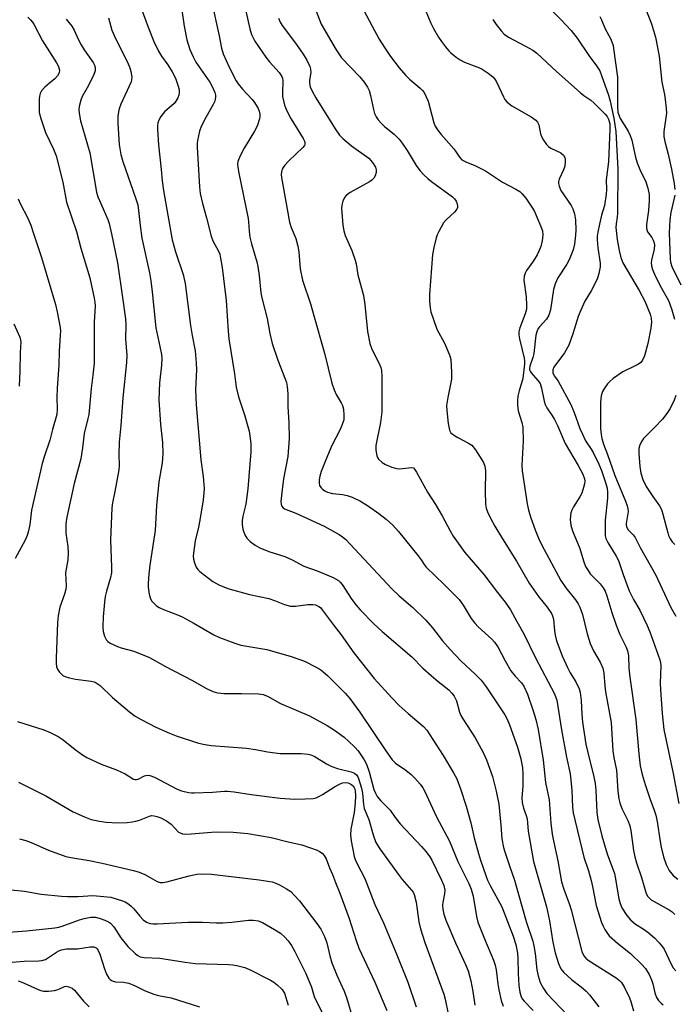
# Model space of a CAD drawing. Units: inches. Extents: x 1297767 to 1303767, y 569446 to 573447.
# Drawn here: x 1297881 to 1298070, y 571637 to 571922 of the extents above; entities that cross this region are included whole.
import ezdxf

# ---------------------------------------------------------------- set-up
doc = ezdxf.new("R2010")
doc.units = ezdxf.units.IN
doc.header["$MEASUREMENT"] = 0
doc.layers.add('Undefined', color=1, linetype='Continuous')

msp = doc.modelspace()

# ---------------------------------------------------------------- linework, layer by layer
at = {"layer": 'Undefined'}
for points, elevation in [([(1298029.53, 571930.02), (1298037.29, 571922.2), (1298040.19, 571919.09), (1298041.91, 571916.9), (1298045.32, 571911.85), (1298047.55, 571908.93), (1298048.45, 571907.43), (1298049.02, 571906.08), (1298051, 571900.41), (1298051.52, 571898.67), (1298052.56, 571893.72), (1298053.16, 571889.93), (1298053.72, 571878.97), (1298053.56, 571866.2), (1298053.47, 571865.06), (1298053.2, 571863.16), (1298053.16, 571862.07), (1298053.5, 571858.64), (1298054.06, 571855.44), (1298054.53, 571853.4), (1298055.12, 571851.87), (1298059.88, 571843.86), (1298061.5, 571840.74), (1298063.1, 571836.97), (1298063.36, 571835.84), (1298063.47, 571834.68), (1298063.3, 571832.97), (1298062.41, 571828.48), (1298061.4, 571824.9), (1298060.82, 571823.65), (1298060.33, 571823.06), (1298059.72, 571822.57), (1298058.73, 571822.04), (1298055.11, 571820.36), (1298052.36, 571818.34), (1298051.26, 571817.44), (1298050.67, 571816.83), (1298049.82, 571815.63), (1298049.29, 571814.63), (1298048.89, 571813.41), (1298048.7, 571811.58), (1298048.73, 571803.87), (1298048.86, 571802.14), (1298049.04, 571801.01), (1298049.52, 571799.39), (1298050.73, 571796.38), (1298052.83, 571790.33), (1298055.96, 571782.87), (1298056.44, 571781.5), (1298056.6, 571780.69), (1298056.65, 571779.87), (1298056.15, 571776.44), (1298056.15, 571775.89), (1298056.32, 571775.22), (1298056.73, 571774.58), (1298058.17, 571773.17), (1298058.75, 571772.34), (1298060.15, 571769.51), (1298064.72, 571761.44), (1298069.01, 571752.1), (1298070.47, 571749.58)], 414), ([(1297945.69, 571926.49), (1297947.18, 571919.61), (1297947.68, 571918.01), (1297948.66, 571916.07), (1297951.84, 571911.43), (1297952.94, 571910.07), (1297955.7, 571906.99), (1297956.52, 571905.82), (1297956.68, 571905.34), (1297956.78, 571904.53), (1297956.67, 571901.12), (1297956.7, 571900.01), (1297956.92, 571898.73), (1297957.28, 571897.51), (1297958.02, 571895.64), (1297959.03, 571893.64), (1297962.61, 571887.87), (1297963, 571887.11), (1297963.15, 571886.61), (1297963.16, 571886.26), (1297963.03, 571885.86), (1297962.57, 571885.22), (1297958.54, 571881.41), (1297957.34, 571880.15), (1297956.82, 571879.48), (1297956.57, 571879), (1297956.37, 571878.22), (1297956.31, 571877.4), (1297956.39, 571876.56), (1297958.7, 571863.66), (1297959.17, 571862.12), (1297960.54, 571858.9), (1297961.11, 571856.71), (1297961.35, 571855.02), (1297961.74, 571850.17), (1297962.47, 571846.83), (1297964.85, 571839.69), (1297965.68, 571836.94), (1297968.81, 571825.7), (1297970.92, 571817.04), (1297971.6, 571815.09), (1297972.18, 571813.74), (1297973.65, 571811.38), (1297974.02, 571810.61), (1297974.28, 571809.52), (1297974.44, 571807.81), (1297974.37, 571806.4), (1297973.84, 571804.78), (1297973.25, 571803.47), (1297970.91, 571798.98), (1297969.17, 571794.8), (1297967.87, 571791.43), (1297967.48, 571790.08), (1297967.27, 571789.01), (1297967.23, 571788.22), (1297967.42, 571787.42), (1297967.82, 571786.72), (1297968.21, 571786.33), (1297968.93, 571785.85), (1297969.72, 571785.48), (1297971.14, 571785.13), (1297973.98, 571784.83), (1297975.41, 571784.55), (1297976.79, 571784.01), (1297979.21, 571782.84), (1297981.52, 571781.46), (1297984.56, 571779.35), (1297986.62, 571777.7), (1297988.55, 571775.96), (1297990.22, 571774.14), (1297995.94, 571767.09), (1297996.82, 571765.92), (1297997.64, 571764.59), (1297998.25, 571763.78), (1298003.47, 571758.76), (1298007.75, 571754.39), (1298008.96, 571752.75), (1298011.28, 571748.9), (1298012.3, 571747.57), (1298013.33, 571746.53), (1298017.24, 571742.9), (1298018.02, 571742.06), (1298018.95, 571740.73), (1298021.08, 571736.64), (1298022.75, 571733.74), (1298023.97, 571732.22), (1298025.87, 571730.26), (1298026.54, 571729.32), (1298027.52, 571727.01), (1298029.22, 571722.21), (1298029.94, 571719.7), (1298030.61, 571716.82), (1298032.12, 571707.92), (1298032.78, 571701.46), (1298033.79, 571696.42), (1298034.28, 571689.69), (1298034.7, 571686.53), (1298035.07, 571684.52), (1298036.36, 571678.79), (1298037.42, 571672.7), (1298038.04, 571670.54), (1298039.69, 571666.12), (1298040.19, 571664.56), (1298043.31, 571652.5), (1298043.91, 571651.24), (1298044.44, 571650.59), (1298045.08, 571650.02), (1298053.18, 571644.86), (1298054.14, 571644.15), (1298054.74, 571643.51), (1298055.62, 571642.1), (1298057.07, 571639.1), (1298057.47, 571638.05), (1298058.21, 571635.35)], 426), ([(1297965.25, 571927.73), (1297967.33, 571922.25), (1297967.88, 571920.98), (1297972.23, 571913.48), (1297973.13, 571912.05), (1297973.78, 571911.17), (1297979, 571905.67), (1297980.25, 571904.13), (1297981.22, 571902.76), (1297981.72, 571901.75), (1297982.16, 571900.35), (1297982.98, 571896.26), (1297983.27, 571895.13), (1297983.74, 571894.15), (1297984.35, 571893.28), (1297985.14, 571892.39), (1297986.21, 571891.36), (1297989.02, 571889.14), (1297990.42, 571887.62), (1297991.3, 571886.47), (1297992.71, 571884.36), (1297995.37, 571880.07), (1297996.45, 571878.64), (1297997.59, 571877.35), (1297998.75, 571876.26), (1297999.83, 571875.38), (1298005.86, 571870.99), (1298006.48, 571870.42), (1298006.96, 571869.74), (1298007.15, 571869.22), (1298007.31, 571868.4), (1298007.3, 571867.87), (1298007.13, 571867.38), (1298006.42, 571866.51), (1298003.99, 571864.3), (1298003.23, 571863.42), (1298001.86, 571860.95), (1298001.39, 571859.93), (1298001.12, 571859.12), (1298000.47, 571856.28), (1298000.11, 571854.28), (1297999.16, 571842.71), (1297999.21, 571840.63), (1297999.36, 571838.86), (1297999.61, 571837.71), (1298000.33, 571835.44), (1298001.33, 571832.67), (1298003.5, 571828.61), (1298004.45, 571826.55), (1298005.07, 571824.99), (1298005.33, 571823.9), (1298005.56, 571820.18), (1298005.54, 571818.22), (1298004.47, 571812.9), (1298004.16, 571810.6), (1298004.23, 571809.16), (1298004.65, 571805.37), (1298004.99, 571803.4), (1298005.36, 571802.7), (1298006.4, 571801.84), (1298007.39, 571801.27), (1298010.5, 571799.71), (1298011.43, 571799.08), (1298012.51, 571797.76), (1298014.83, 571794.09), (1298015.2, 571793.03), (1298015.37, 571791.62), (1298015.35, 571785.74), (1298015.43, 571781.98), (1298015.61, 571780.85), (1298015.96, 571779.76), (1298016.85, 571777.92), (1298018.13, 571775.66), (1298020.33, 571771.95), (1298024.34, 571765.52), (1298028.08, 571759.17), (1298030.76, 571755.24), (1298033.29, 571752.17), (1298034.52, 571750.36), (1298034.81, 571749.67), (1298035.04, 571748.69), (1298035.34, 571745.4), (1298035.53, 571744.1), (1298035.85, 571742.79), (1298036.22, 571741.7), (1298037.61, 571738.15), (1298039.1, 571734.75), (1298039.95, 571733.18), (1298041.53, 571730.6), (1298042.52, 571728.6), (1298042.82, 571727.5), (1298043.13, 571725.21), (1298043.27, 571721.16), (1298043.49, 571718.88), (1298044.48, 571712.52), (1298044.88, 571710.53), (1298046.75, 571703.04), (1298047.13, 571701.14), (1298047.31, 571699.25), (1298047.63, 571692.73), (1298047.88, 571690.77), (1298049.1, 571686.02), (1298050.58, 571680.77), (1298052.69, 571675.11), (1298052.93, 571674.07), (1298054.01, 571667.73), (1298054.38, 571666.38), (1298054.89, 571665.14), (1298056.27, 571662.95), (1298057.36, 571661.66), (1298058.85, 571660.46), (1298061.04, 571659.08), (1298062.38, 571658.12), (1298064.27, 571656.48), (1298065.68, 571655.03), (1298066.62, 571653.89), (1298067.08, 571653.15), (1298069.13, 571648.83), (1298069.71, 571647.8), (1298070.48, 571646.93)], 422), ([(1297980.13, 571925.09), (1297982.58, 571920.39), (1297984.68, 571916.64), (1297986.18, 571914.2), (1297987.93, 571911.56), (1297990.43, 571908.34), (1297992.4, 571906.1), (1297993.45, 571905.05), (1297996.54, 571902.41), (1297997.14, 571901.8), (1297997.63, 571901.13), (1297998.28, 571899.93), (1297998.82, 571898.67), (1298000.47, 571892.43), (1298000.86, 571891.42), (1298001.5, 571890.36), (1298002.55, 571889.06), (1298006.25, 571884.86), (1298006.96, 571883.92), (1298007.88, 571882.41), (1298008.55, 571881.69), (1298009.69, 571881.07), (1298012.35, 571880.06), (1298015.37, 571878.46), (1298016.85, 571877.56), (1298020.29, 571875.21), (1298024.14, 571873.2), (1298025.32, 571872.47), (1298025.96, 571871.96), (1298027.07, 571870.63), (1298029.05, 571867.73), (1298029.56, 571866.73), (1298031.45, 571862.4), (1298031.88, 571861.1), (1298031.98, 571860), (1298031.82, 571858.27), (1298031.39, 571856.58), (1298030.88, 571855.21), (1298030.37, 571854.17), (1298029.31, 571852.42), (1298027.31, 571849.62), (1298026.91, 571848.83), (1298026.62, 571848.01), (1298026.54, 571846.89), (1298027.16, 571842), (1298027.28, 571839.64), (1298027.25, 571838.47), (1298026.92, 571837.12), (1298025.31, 571833.02), (1298025.07, 571831.9), (1298025.09, 571831.03), (1298025.24, 571829.86), (1298026.55, 571824.32), (1298026.69, 571823.47), (1298026.73, 571822.63), (1298026.22, 571818.36), (1298025.14, 571814.84), (1298024.75, 571813.24), (1298024.64, 571812.13), (1298024.65, 571810.71), (1298024.88, 571809.03), (1298025.94, 571805.67), (1298026.22, 571804.31), (1298026.35, 571800.22), (1298025.95, 571793.29), (1298025.98, 571791.68), (1298027.5, 571782.11), (1298027.86, 571780.23), (1298028.49, 571778.05), (1298029.8, 571774.55), (1298030.76, 571772.16), (1298031.75, 571770.12), (1298037.24, 571759.93), (1298038.68, 571757.75), (1298041.41, 571754.27), (1298042.19, 571753.12), (1298042.73, 571752.16), (1298043.46, 571750.07), (1298044.84, 571744.45), (1298045.67, 571741.67), (1298046.67, 571739.56), (1298048.61, 571736.28), (1298049.33, 571734.49), (1298049.61, 571733.1), (1298049.92, 571729.42), (1298050.16, 571727.69), (1298051.76, 571718.83), (1298052.25, 571710.61), (1298052.55, 571708.67), (1298053.32, 571705.04), (1298053.72, 571698.97), (1298054.01, 571696.7), (1298054.28, 571695.6), (1298054.89, 571693.94), (1298056.65, 571690.2), (1298057.14, 571688.93), (1298057.43, 571687.56), (1298058.27, 571681.75), (1298058.64, 571679.89), (1298059.1, 571678.16), (1298060.51, 571673.95), (1298061.88, 571669.31), (1298062.37, 571668.44), (1298063.38, 571667.51), (1298068.55, 571664.55), (1298069.41, 571663.96), (1298070.23, 571663.23)], 420), ([(1297997.67, 571925.86), (1297999.57, 571921.25), (1298000.34, 571919.68), (1298001.84, 571917.18), (1298002.64, 571915.97), (1298003.86, 571914.36), (1298004.79, 571913.27), (1298005.4, 571912.67), (1298006.94, 571911.42), (1298008.09, 571910.6), (1298009.36, 571909.98), (1298012.86, 571908.65), (1298014.17, 571908.08), (1298016.18, 571906.78), (1298017.57, 571905.68), (1298018.12, 571905.02), (1298018.58, 571904.27), (1298020.61, 571899.94), (1298021.04, 571899.19), (1298021.54, 571898.52), (1298022.14, 571897.96), (1298023.03, 571897.3), (1298028.61, 571894.1), (1298030.02, 571893.13), (1298030.49, 571892.56), (1298030.82, 571891.83), (1298031.37, 571889.25), (1298031.65, 571888.42), (1298032.2, 571887.38), (1298033.02, 571886.17), (1298033.6, 571885.53), (1298034.29, 571885.07), (1298037.2, 571883.73), (1298037.97, 571883.03), (1298038.36, 571882.4), (1298038.49, 571881.87), (1298038.51, 571881.31), (1298038.34, 571879.86), (1298037.96, 571878.77), (1298036.72, 571876.13), (1298036.53, 571875.33), (1298036.53, 571874.8), (1298036.7, 571874.04), (1298037.25, 571872.81), (1298040.17, 571868.48), (1298040.66, 571867.47), (1298041.13, 571866.05), (1298041.44, 571864.31), (1298041.57, 571861.34), (1298041.5, 571859.89), (1298041.19, 571857.31), (1298040.78, 571855.65), (1298039.65, 571852.77), (1298038.92, 571851.5), (1298036.31, 571847.49), (1298035.52, 571845.79), (1298035.12, 571844.12), (1298034.2, 571838.3), (1298033.72, 571836.72), (1298033.07, 571835.6), (1298031.05, 571833.37), (1298030.65, 571832.83), (1298030.33, 571832.17), (1298030.01, 571830.89), (1298029.37, 571825.64), (1298029.07, 571824.43), (1298028.21, 571821.97), (1298028.12, 571821.42), (1298028.16, 571820.92), (1298028.31, 571820.48), (1298028.6, 571820.01), (1298030.57, 571817.84), (1298031.18, 571816.92), (1298031.6, 571815.56), (1298032.35, 571811.87), (1298032.69, 571810.87), (1298033.2, 571809.94), (1298034.65, 571807.78), (1298035.33, 571806.54), (1298036.22, 571804.76), (1298038.45, 571799.61), (1298042.26, 571793.22), (1298043.54, 571790.67), (1298044.03, 571789.36), (1298044.12, 571788.69), (1298044.06, 571787.92), (1298043.79, 571786.81), (1298043.24, 571785.18), (1298042.73, 571784.15), (1298040.91, 571781.2), (1298040.42, 571780.23), (1298040.14, 571779.47), (1298039.99, 571778.66), (1298039.92, 571777.55), (1298040.09, 571775.95), (1298040.62, 571774.29), (1298042.67, 571769.2), (1298043.75, 571765.61), (1298044.39, 571763.97), (1298045.1, 571762.78), (1298045.74, 571761.87), (1298048.6, 571758.97), (1298049.47, 571757.83), (1298050.03, 571756.84), (1298050.51, 571755.45), (1298051.93, 571750.61), (1298053.2, 571746.98), (1298054.3, 571744.28), (1298056.11, 571740.61), (1298056.54, 571739.54), (1298056.81, 571738.11), (1298056.91, 571734.58), (1298057.14, 571731.91), (1298058.9, 571719.68), (1298059.76, 571709.74), (1298060.21, 571706.3), (1298060.78, 571703.75), (1298061.62, 571700.9), (1298062.98, 571696.81), (1298064.25, 571693.39), (1298064.67, 571691.99), (1298065.17, 571689.6), (1298065.81, 571684.98), (1298066.24, 571682.71), (1298066.9, 571679.89), (1298067.69, 571677.73), (1298068.55, 571675.94), (1298069.69, 571674.53), (1298071.05, 571673.44)], 418), ([(1298061.52, 571926.02), (1298063.4, 571921.1), (1298064.59, 571917.24), (1298065.65, 571911.68), (1298066.41, 571904.15), (1298067.2, 571900.56), (1298067.44, 571899.15), (1298067.71, 571896.6), (1298067.75, 571895.19), (1298067.06, 571889.86), (1298067.03, 571888.44), (1298067.31, 571887.01), (1298068.26, 571883.37), (1298069.2, 571879.02), (1298070.02, 571874.81), (1298070.23, 571873.12)], 410), ([(1297955.47, 571922.66), (1297956.03, 571921.5), (1297956.61, 571920.59), (1297960.47, 571915.45), (1297962.63, 571912.27), (1297963.7, 571910.51), (1297964.58, 571908.67), (1297964.78, 571907.92), (1297964.85, 571906.95), (1297964.52, 571904.71), (1297964.51, 571903.91), (1297964.7, 571902.8), (1297965.21, 571901.56), (1297966.33, 571899.61), (1297971.88, 571890.68), (1297973.15, 571888.83), (1297974.14, 571887.86), (1297976.67, 571885.76), (1297981.6, 571882.17), (1297982.71, 571880.93), (1297983.59, 571879.55), (1297983.79, 571878.81), (1297983.75, 571878.04), (1297983.49, 571877.02), (1297983.13, 571876.34), (1297982.54, 571875.78), (1297981.82, 571875.31), (1297976.26, 571872.19), (1297975.11, 571871.39), (1297974.6, 571870.74), (1297974.13, 571869.7), (1297973.83, 571868.59), (1297973.78, 571867.72), (1297974.09, 571862.76), (1297974.37, 571861.09), (1297974.82, 571859.74), (1297976.74, 571855.4), (1297977.69, 571852.65), (1297977.97, 571851.55), (1297978.49, 571848.4), (1297980.13, 571842.37), (1297980.48, 571839.82), (1297981.27, 571831.98), (1297981.96, 571828.53), (1297982.39, 571827.15), (1297984.8, 571822.29), (1297985.11, 571821.53), (1297985.32, 571820.72), (1297985.42, 571819), (1297985.39, 571808.75), (1297984.99, 571805.65), (1297983.71, 571799.04), (1297983.68, 571797.63), (1297983.96, 571796.01), (1297984.15, 571795.52), (1297984.46, 571795.05), (1297985.49, 571794.05), (1297986.47, 571793.48), (1297988.33, 571792.74), (1297989.69, 571792.34), (1297990.51, 571792.27), (1297993.95, 571792.66), (1297994.54, 571792.48), (1297994.9, 571792.17), (1297995.47, 571791.29), (1297998.59, 571785.51), (1298000.9, 571781.95), (1298002.89, 571778.64), (1298005.16, 571774.25), (1298006.06, 571772.77), (1298009.41, 571768.01), (1298014.91, 571761.66), (1298018.85, 571756.46), (1298021.13, 571753.61), (1298022.63, 571751.4), (1298024.44, 571748.01), (1298026.5, 571744.51), (1298029.89, 571737.53), (1298035.34, 571727.12), (1298035.8, 571726.08), (1298036.07, 571725.28), (1298037.38, 571716.72), (1298038.85, 571708.74), (1298039.89, 571703.91), (1298040.37, 571699.25), (1298040.57, 571694.33), (1298040.8, 571692.62), (1298043.9, 571679.81), (1298045.25, 571675.85), (1298046, 571673.04), (1298046.39, 571671.34), (1298047.41, 571665.8), (1298049, 571660.96), (1298049.45, 571659.87), (1298049.96, 571658.88), (1298050.68, 571657.69), (1298051.21, 571657.03), (1298053.61, 571654.91), (1298057.4, 571651.92), (1298060.53, 571648.88), (1298061.69, 571647.57), (1298062.73, 571645.85), (1298063.47, 571644.29), (1298063.84, 571643.16), (1298064.42, 571640.53), (1298064.89, 571639.21), (1298065.45, 571638.3), (1298066.2, 571637.55), (1298066.83, 571637.08)], 424), ([(1298017.56, 571922.33), (1298018.53, 571920.83), (1298020.01, 571918.95), (1298020.85, 571918.11), (1298022.05, 571917.23), (1298027.02, 571914.61), (1298029.06, 571913.4), (1298030.27, 571912.55), (1298035.96, 571907.21), (1298042.77, 571901.21), (1298043.83, 571900.35), (1298045.86, 571898.91), (1298046.75, 571898.16), (1298050.04, 571894.87), (1298050.59, 571894.21), (1298051, 571893.46), (1298051.37, 571892.14), (1298051.43, 571890.56), (1298051.02, 571881.08), (1298050.28, 571875.85), (1298050.38, 571873.12), (1298050.32, 571871.75), (1298049.84, 571868.46), (1298049.01, 571865.62), (1298048.39, 571863.07), (1298047.89, 571860.78), (1298047.76, 571859.63), (1298047.76, 571858.49), (1298047.94, 571856.22), (1298048.6, 571851.82), (1298048.55, 571850.72), (1298048.21, 571848.79), (1298047.79, 571847.44), (1298046.94, 571845.61), (1298046, 571843.81), (1298044.15, 571840.79), (1298042.99, 571838.2), (1298042.27, 571836.34), (1298040.72, 571831.29), (1298039.54, 571828.08), (1298038.24, 571825.8), (1298035.21, 571821.63), (1298034.92, 571820.9), (1298034.87, 571820.43), (1298034.91, 571819.97), (1298035.33, 571819.1), (1298036.45, 571817.58), (1298037.06, 571816.58), (1298040.06, 571810.88), (1298041.09, 571808.55), (1298042.75, 571803.88), (1298043.43, 571802.24), (1298044.38, 571800.39), (1298046, 571797.95), (1298046.56, 571796.96), (1298048.19, 571793.62), (1298048.94, 571791.8), (1298050.14, 571788.3), (1298050.57, 571786.64), (1298050.75, 571785.53), (1298050.7, 571783.79), (1298050.01, 571777.38), (1298050.01, 571773.67), (1298050.08, 571772.83), (1298050.23, 571772.11), (1298050.77, 571770.91), (1298053.2, 571766.99), (1298053.87, 571765.73), (1298055.2, 571761.67), (1298056.96, 571756.9), (1298058.19, 571754.37), (1298060.06, 571751.37), (1298062.15, 571746.92), (1298062.92, 571745.02), (1298065.85, 571736.94), (1298066.06, 571736.08), (1298066.13, 571735.25), (1298066, 571730.18), (1298066.02, 571728.24), (1298066.54, 571721.38), (1298067.02, 571716.74), (1298069.7, 571704.05), (1298071.37, 571695.32)], 416), ([(1298048.47, 571923.17), (1298048.97, 571922.18), (1298050.06, 571919.63), (1298051.58, 571916.79), (1298052.01, 571915.8), (1298052.32, 571914.8), (1298052.49, 571913.94), (1298053.63, 571905.6), (1298053.56, 571897.12), (1298053.75, 571895.45), (1298054.07, 571894.39), (1298054.41, 571893.63), (1298056.66, 571889.97), (1298057.27, 571888.71), (1298057.71, 571887.37), (1298058.84, 571882.44), (1298059.31, 571880.83), (1298060.07, 571878.86), (1298061.78, 571875.29), (1298062.41, 571873.5), (1298062.73, 571871.69), (1298062.79, 571869.92), (1298062.55, 571866.97), (1298061.97, 571863.01), (1298061.96, 571861.91), (1298062.29, 571860.85), (1298063.51, 571859.19), (1298063.95, 571858.46), (1298064.15, 571857.95), (1298064.29, 571857.11), (1298064.19, 571855.8), (1298063.43, 571852.67), (1298063.38, 571851.83), (1298063.48, 571851.03), (1298063.76, 571849.97), (1298064.33, 571848.62), (1298066, 571845.18), (1298068.34, 571841.01), (1298068.79, 571839.95), (1298069.33, 571838.31), (1298070.1, 571835.55)], 412), ([(1298070.15, 571871.42), (1298069.03, 571866.42), (1298068.78, 571864.27), (1298068.59, 571860.41), (1298068.84, 571853.07), (1298068.99, 571852.04), (1298069.37, 571850.83), (1298071.91, 571845.53)], 410), ([(1298070.52, 571813.43), (1298070.03, 571812.13), (1298068.86, 571809.75), (1298067.91, 571808.25), (1298066.63, 571806.62), (1298064.42, 571804.27), (1298061.1, 571800.98), (1298060.6, 571800.26), (1298060.09, 571799.2), (1298059.79, 571798.11), (1298059.75, 571796.72), (1298060.06, 571792.91), (1298060.36, 571791.02), (1298060.98, 571789.19), (1298061.94, 571787.15), (1298063.8, 571784.2), (1298065.79, 571781.53), (1298066.33, 571780.51), (1298066.77, 571779.13), (1298068.14, 571773.74), (1298068.41, 571772.95), (1298068.86, 571772.02), (1298069.47, 571771.15), (1298070.22, 571770.36)], 412)]:
    msp.add_lwpolyline(points, dxfattribs=dict(at, elevation=elevation))
for points in [[(1297914.67, 571928.56, 432), (1297917.76, 571920.08, 432), (1297919.44, 571915.93, 432), (1297920.81, 571913.13, 432), (1297921.64, 571911.67, 432), (1297923.51, 571909.18, 432), (1297924.76, 571907.15, 432), (1297925.67, 571905.34, 432), (1297926.52, 571903.05, 432), (1297926.78, 571901.99, 432), (1297926.8, 571901.19, 432), (1297926.64, 571900.41, 432), (1297926.33, 571899.65, 432), (1297925.8, 571898.69, 432), (1297925.3, 571898.04, 432), (1297922.53, 571895.55, 432), (1297921.49, 571894.19, 432), (1297920.92, 571893.2, 432), (1297920.62, 571892.42, 432), (1297920.51, 571891.59, 432), (1297920.52, 571890.44, 432), (1297920.8, 571886.06, 432), (1297921.57, 571878.91, 432), (1297921.8, 571875.64, 432), (1297922.2, 571872.85, 432), (1297924.74, 571858.57, 432), (1297925.72, 571855.09, 432), (1297927.9, 571848.45, 432), (1297928.5, 571845.89, 432), (1297930.07, 571833.71, 432), (1297930.5, 571830.85, 432), (1297931.35, 571826.37, 432), (1297931.73, 571822.92, 432), (1297931.8, 571820.85, 432), (1297931.51, 571815.22, 432), (1297931.67, 571810.77, 432), (1297932.99, 571794.85, 432), (1297933.69, 571790, 432), (1297933.97, 571786.51, 432), (1297933.91, 571785.33, 432), (1297933.67, 571783.27, 432), (1297932.79, 571777.4, 432), (1297932.4, 571775.37, 432), (1297931.38, 571771.39, 432), (1297930.9, 571767.84, 432), (1297930.84, 571766.95, 432), (1297930.9, 571766.1, 432), (1297931.17, 571765.03, 432), (1297931.68, 571763.75, 432), (1297932.14, 571763.07, 432), (1297932.77, 571762.47, 432), (1297936.54, 571759.58, 432), (1297938.28, 571758.62, 432), (1297940.87, 571757.55, 432), (1297947.07, 571755.85, 432), (1297952.73, 571754.67, 432), (1297954.36, 571754.16, 432), (1297957.28, 571752.98, 432), (1297958.97, 571752.53, 432), (1297960.39, 571752.44, 432), (1297964.03, 571752.92, 432), (1297965.4, 571753.01, 432), (1297966.21, 571752.89, 432), (1297967.21, 571752.4, 432), (1297967.63, 571752.05, 432), (1297968.16, 571751.45, 432), (1297971.6, 571746.78, 432), (1297973.67, 571744.15, 432), (1297977.26, 571739.01, 432), (1297983.2, 571731.58, 432), (1297988.33, 571725.9, 432), (1297990.46, 571723.7, 432), (1297993.03, 571721.4, 432), (1297997.5, 571717.64, 432), (1297998.47, 571716.58, 432), (1298000.12, 571713.9, 432), (1298003.2, 571709.28, 432), (1298006.19, 571704.25, 432), (1298007.09, 571702.46, 432), (1298008.2, 571699.57, 432), (1298009.86, 571694.55, 432), (1298011.12, 571689.78, 432), (1298012.11, 571685.46, 432), (1298013.35, 571680.9, 432), (1298013.94, 571678.97, 432), (1298015.51, 571674.51, 432), (1298016.03, 571673.14, 432), (1298016.74, 571671.6, 432), (1298020.12, 571665.4, 432), (1298023.41, 571657, 432), (1298024.17, 571654.57, 432), (1298024.64, 571652, 432), (1298024.77, 571650.56, 432), (1298024.87, 571646.19, 432), (1298025.06, 571642.66, 432), (1298025.34, 571640.72, 432), (1298025.73, 571639.44, 432), (1298026.11, 571638.74, 432), (1298026.61, 571638.1, 432), (1298029.24, 571635.44, 432)], [(1297927.47, 571925.66, 430), (1297928.23, 571920.38, 430), (1297928.98, 571916.41, 430), (1297929.84, 571913.64, 430), (1297930.77, 571911.51, 430), (1297931.55, 571909.96, 430), (1297935.64, 571904.17, 430), (1297936.45, 571902.75, 430), (1297937.09, 571901.19, 430), (1297937.27, 571900.38, 430), (1297937.29, 571899.81, 430), (1297937.11, 571898.71, 430), (1297936.64, 571897.69, 430), (1297934.48, 571893.93, 430), (1297933.15, 571891.34, 430), (1297932.67, 571889.96, 430), (1297932.09, 571887.28, 430), (1297932, 571886.47, 430), (1297932, 571885.34, 430), (1297932.66, 571873.91, 430), (1297932.88, 571871.9, 430), (1297933.49, 571869.08, 430), (1297934.67, 571864.91, 430), (1297936.06, 571859.58, 430), (1297936.55, 571858.24, 430), (1297938.18, 571855.25, 430), (1297938.5, 571854.35, 430), (1297938.76, 571853.26, 430), (1297939.18, 571850.53, 430), (1297940.35, 571841.01, 430), (1297940.93, 571832.13, 430), (1297941.15, 571829.85, 430), (1297942.74, 571819.74, 430), (1297943.21, 571815.86, 430), (1297943.89, 571813.12, 430), (1297945.75, 571807.59, 430), (1297946.67, 571804.52, 430), (1297947.01, 571803.12, 430), (1297947.33, 571801.13, 430), (1297947.47, 571799.43, 430), (1297947.46, 571797.18, 430), (1297946.68, 571786.4, 430), (1297946.01, 571782.03, 430), (1297945.2, 571778.53, 430), (1297945.03, 571777.28, 430), (1297945.04, 571776.17, 430), (1297945.22, 571774.77, 430), (1297945.43, 571773.94, 430), (1297945.76, 571773.13, 430), (1297946.35, 571772.15, 430), (1297947.31, 571771.16, 430), (1297948.71, 571770.14, 430), (1297950.07, 571769.37, 430), (1297952.72, 571768.3, 430), (1297957.37, 571766.89, 430), (1297959.47, 571765.91, 430), (1297962.8, 571764.05, 430), (1297966.73, 571762.72, 430), (1297971.34, 571760.74, 430), (1297972.83, 571759.91, 430), (1297973.37, 571759.42, 430), (1297973.91, 571758.75, 430), (1297976.73, 571754.42, 430), (1297977.98, 571752.76, 430), (1297979.16, 571751.43, 430), (1297983.08, 571747.38, 430), (1297985.46, 571745.17, 430), (1297994.1, 571737.78, 430), (1297997.28, 571734.53, 430), (1297999.68, 571732.37, 430), (1298001.69, 571730.65, 430), (1298004.76, 571728.3, 430), (1298005.69, 571727.29, 430), (1298006.34, 571726.42, 430), (1298006.97, 571725.08, 430), (1298007.9, 571721.76, 430), (1298008.27, 571720.81, 430), (1298008.82, 571719.85, 430), (1298012.42, 571714.39, 430), (1298014.76, 571710.1, 430), (1298015.72, 571708.02, 430), (1298017.44, 571703.14, 430), (1298018.51, 571698.9, 430), (1298019.28, 571695.16, 430), (1298019.87, 571689.1, 430), (1298020.16, 571685.1, 430), (1298020.59, 571682.67, 430), (1298020.97, 571681.33, 430), (1298022.4, 571677.33, 430), (1298023.79, 571673.17, 430), (1298027.21, 571661.17, 430), (1298029.12, 571655.55, 430), (1298029.43, 571654.17, 430), (1298029.78, 571651.95, 430), (1298030.27, 571647.19, 430), (1298030.67, 571645.51, 430), (1298031.26, 571643.57, 430), (1298032.15, 571641.77, 430), (1298033.15, 571640.39, 430), (1298039.21, 571634, 430)], [(1297936.12, 571927.61, 428), (1297938.33, 571917.59, 428), (1297939.03, 571914.04, 428), (1297939.53, 571912.36, 428), (1297941.27, 571908.53, 428), (1297943.29, 571904.52, 428), (1297943.87, 571903.67, 428), (1297945.11, 571902.14, 428), (1297947.87, 571899.16, 428), (1297948.59, 571898.26, 428), (1297949.61, 571896.58, 428), (1297949.92, 571895.77, 428), (1297950.11, 571894.92, 428), (1297950.15, 571894.35, 428), (1297950.03, 571893.55, 428), (1297949.35, 571891.44, 428), (1297948.57, 571889.94, 428), (1297945.6, 571885.1, 428), (1297944.39, 571882.8, 428), (1297943.77, 571881.19, 428), (1297943.69, 571880.44, 428), (1297943.7, 571879.68, 428), (1297943.91, 571878.34, 428), (1297946.73, 571864.72, 428), (1297946.86, 571863.74, 428), (1297946.99, 571860.99, 428), (1297947.26, 571859.33, 428), (1297947.73, 571857.37, 428), (1297949.21, 571852.2, 428), (1297949.53, 571850.76, 428), (1297949.92, 571848.16, 428), (1297950.39, 571843.17, 428), (1297950.64, 571841.72, 428), (1297952.26, 571835.79, 428), (1297953.03, 571831.4, 428), (1297953.71, 571828.54, 428), (1297955.3, 571823.66, 428), (1297957.57, 571818.01, 428), (1297957.82, 571817.22, 428), (1297958.03, 571816.06, 428), (1297958.22, 571813.99, 428), (1297958.22, 571810.22, 428), (1297958.5, 571805.69, 428), (1297958.63, 571801.02, 428), (1297958.18, 571795.82, 428), (1297956.99, 571789.32, 428), (1297956.43, 571785.39, 428), (1297956.21, 571782.81, 428), (1297956.26, 571781.99, 428), (1297956.4, 571781.52, 428), (1297956.82, 571780.94, 428), (1297957.27, 571780.64, 428), (1297960.53, 571779.42, 428), (1297968.73, 571775.61, 428), (1297973.1, 571773.23, 428), (1297974.03, 571772.6, 428), (1297974.86, 571771.91, 428), (1297988.35, 571757.53, 428), (1297990.47, 571755.51, 428), (1297994.37, 571752.09, 428), (1297998.16, 571748.43, 428), (1298000.05, 571746.2, 428), (1298002.92, 571742.49, 428), (1298005.15, 571739.9, 428), (1298008.25, 571736.7, 428), (1298012.39, 571732.8, 428), (1298014.16, 571731.03, 428), (1298015.6, 571729.18, 428), (1298020.97, 571721.04, 428), (1298021.69, 571719.76, 428), (1298022.38, 571718.14, 428), (1298024.64, 571711.64, 428), (1298025.65, 571708.32, 428), (1298026.08, 571705.69, 428), (1298026.24, 571703.93, 428), (1298026.2, 571700.42, 428), (1298025.97, 571697.01, 428), (1298026.05, 571695.69, 428), (1298026.45, 571694.05, 428), (1298027.22, 571691.86, 428), (1298027.47, 571690.9, 428), (1298027.78, 571687.36, 428), (1298029.29, 571678.54, 428), (1298033.02, 571665.4, 428), (1298033.94, 571661.42, 428), (1298034.87, 571655.26, 428), (1298035.61, 571652.17, 428), (1298036.56, 571649.03, 428), (1298037.24, 571647.5, 428), (1298038.07, 571646.4, 428), (1298040.29, 571644.39, 428), (1298043.09, 571642.28, 428), (1298044.57, 571640.99, 428), (1298045.53, 571639.93, 428), (1298048.23, 571636.54, 428)], [(1297882.95, 571922.94, 438), (1297883.77, 571922.19, 438), (1297884.3, 571921.51, 438), (1297884.76, 571920.76, 438), (1297887.18, 571916.15, 438), (1297891.31, 571909.77, 438), (1297891.82, 571908.71, 438), (1297892.14, 571907.61, 438), (1297892.07, 571906.85, 438), (1297891.54, 571905.96, 438), (1297890.77, 571905.16, 438), (1297889.2, 571903.9, 438), (1297887.92, 571902.69, 438), (1297886.95, 571901.62, 438), (1297886.51, 571900.92, 438), (1297886.31, 571900.1, 438), (1297886.24, 571899.22, 438), (1297886.21, 571896.53, 438), (1297886.29, 571895.35, 438), (1297886.73, 571893.68, 438), (1297888.13, 571889.56, 438), (1297890.44, 571884.77, 438), (1297891.16, 571882.86, 438), (1297893.06, 571875.22, 438), (1297894.16, 571869.41, 438), (1297897.04, 571860.97, 438), (1297898.34, 571856.16, 438), (1297900.91, 571847.52, 438), (1297902.18, 571841.68, 438), (1297902.36, 571840.51, 438), (1297902.44, 571839.38, 438), (1297902.17, 571834.68, 438), (1297902.14, 571822.81, 438), (1297901.78, 571819.38, 438), (1297901.27, 571815.45, 438), (1297900.59, 571807.96, 438), (1297900.37, 571806.81, 438), (1297899.25, 571802.43, 438), (1297898.83, 571798.35, 438), (1297898.33, 571795.11, 438), (1297896.35, 571787.98, 438), (1297894.3, 571778.28, 438), (1297893.98, 571776.35, 438), (1297893.93, 571774.97, 438), (1297894, 571773.58, 438), (1297894.55, 571769.71, 438), (1297894.63, 571767.96, 438), (1297894.51, 571765.89, 438), (1297893.84, 571762.09, 438), (1297894.05, 571758.25, 438), (1297893.92, 571757.4, 438), (1297893.54, 571755.99, 438), (1297892.27, 571752.19, 438), (1297891.75, 571749.68, 438), (1297891.58, 571747.75, 438), (1297891.41, 571742.47, 438), (1297891.13, 571737.48, 438), (1297891.13, 571736.01, 438), (1297891.3, 571734.88, 438), (1297891.63, 571734.1, 438), (1297892.1, 571733.38, 438), (1297892.68, 571732.76, 438), (1297893.13, 571732.43, 438), (1297893.92, 571732.07, 438), (1297895.05, 571731.71, 438), (1297896.73, 571731.34, 438), (1297901.28, 571730.8, 438), (1297902.13, 571730.59, 438), (1297902.77, 571730.31, 438), (1297903.86, 571729.48, 438), (1297907.45, 571726.07, 438), (1297912.39, 571721.89, 438), (1297914.02, 571720.65, 438), (1297915.74, 571719.64, 438), (1297920.02, 571717.45, 438), (1297923.98, 571715.68, 438), (1297925.88, 571714.93, 438), (1297932.03, 571712.91, 438), (1297933.75, 571712.53, 438), (1297936.06, 571712.13, 438), (1297946.25, 571711.39, 438), (1297948.87, 571711.03, 438), (1297952.29, 571710.33, 438), (1297955.97, 571709.86, 438), (1297957.42, 571709.8, 438), (1297962.09, 571709.83, 438), (1297964.09, 571709.66, 438), (1297964.84, 571709.45, 438), (1297965.8, 571709.04, 438), (1297969.42, 571706.81, 438), (1297970.93, 571706.05, 438), (1297972.58, 571705.5, 438), (1297976.56, 571704.54, 438), (1297977.51, 571704.12, 438), (1297978.04, 571703.69, 438), (1297978.45, 571703.1, 438), (1297978.68, 571702.58, 438), (1297979.51, 571699.77, 438), (1297979.77, 571698.32, 438), (1297980.1, 571695.07, 438), (1297980.32, 571693.95, 438), (1297981.65, 571690.7, 438), (1297982.88, 571686.27, 438), (1297983.72, 571684.07, 438), (1297984.82, 571682.25, 438), (1297990.42, 571674.54, 438), (1297991.33, 571673.36, 438), (1297993.99, 571670.3, 438), (1297994.43, 571669.68, 438), (1297994.79, 571668.98, 438), (1297995.34, 571666.79, 438), (1297996.11, 571661.1, 438), (1297996.59, 571659.09, 438), (1297997.83, 571655.12, 438), (1298003.39, 571640.15, 438), (1298003.78, 571638.71, 438), (1298004.63, 571634.52, 438)], [(1297894.1, 571922.4, 436), (1297895.67, 571920.42, 436), (1297896.42, 571919.24, 436), (1297897.67, 571916.38, 436), (1297898.43, 571914.93, 436), (1297899.29, 571913.53, 436), (1297901.86, 571909.84, 436), (1297902.26, 571909.13, 436), (1297902.48, 571908.4, 436), (1297902.43, 571907.42, 436), (1297902.04, 571906.36, 436), (1297900.51, 571903.21, 436), (1297898.72, 571899.98, 436), (1297898.29, 571898.96, 436), (1297897.81, 571897.11, 436), (1297897.76, 571896.29, 436), (1297897.84, 571895.17, 436), (1297898.24, 571892.95, 436), (1297900.88, 571883.67, 436), (1297902.88, 571872.28, 436), (1297903.26, 571870.99, 436), (1297903.68, 571869.87, 436), (1297906.11, 571864.43, 436), (1297906.55, 571863.21, 436), (1297907.2, 571860.3, 436), (1297908.89, 571851.86, 436), (1297910.41, 571841.86, 436), (1297911.19, 571835.69, 436), (1297911.3, 571833.99, 436), (1297911.25, 571829.89, 436), (1297911.64, 571825.01, 436), (1297911.56, 571823.04, 436), (1297910.44, 571812.79, 436), (1297909.89, 571804.77, 436), (1297909.4, 571799.95, 436), (1297909.28, 571796.37, 436), (1297909.38, 571793.14, 436), (1297909.34, 571791.98, 436), (1297908.19, 571785.67, 436), (1297907.45, 571782.37, 436), (1297907.28, 571780.91, 436), (1297906.94, 571771.57, 436), (1297907.2, 571763.82, 436), (1297907.16, 571762.15, 436), (1297906.92, 571760.8, 436), (1297905.74, 571756.84, 436), (1297905.36, 571755.3, 436), (1297905.15, 571753.67, 436), (1297904.8, 571749.36, 436), (1297904.66, 571746.52, 436), (1297904.74, 571745.12, 436), (1297905.13, 571743.83, 436), (1297905.75, 571742.67, 436), (1297906.11, 571742.28, 436), (1297906.8, 571741.82, 436), (1297908.87, 571740.83, 436), (1297909.97, 571740.44, 436), (1297913.69, 571739.44, 436), (1297918.17, 571737.6, 436), (1297922.8, 571734.98, 436), (1297930.44, 571731.11, 436), (1297934.63, 571728.67, 436), (1297936.46, 571727.79, 436), (1297937.83, 571727.44, 436), (1297939.81, 571727.16, 436), (1297944.82, 571727.24, 436), (1297949.76, 571727.09, 436), (1297951.1, 571726.87, 436), (1297952.33, 571726.46, 436), (1297956.12, 571724.32, 436), (1297964.48, 571720.73, 436), (1297969.59, 571717.92, 436), (1297971.73, 571716.59, 436), (1297974.48, 571714.54, 436), (1297975.79, 571713.43, 436), (1297977.62, 571711.63, 436), (1297978.55, 571710.57, 436), (1297979.38, 571709.46, 436), (1297980.27, 571707.98, 436), (1297980.93, 571706.7, 436), (1297981.78, 571704.54, 436), (1297983.14, 571699.46, 436), (1297983.55, 571698.39, 436), (1297984.1, 571697.41, 436), (1297985.12, 571696.1, 436), (1297987.8, 571693.4, 436), (1297989.22, 571691.33, 436), (1297990.68, 571689.5, 436), (1297996.93, 571682.92, 436), (1297998.27, 571681.36, 436), (1297999.28, 571679.94, 436), (1297999.87, 571678.96, 436), (1298002.71, 571673.19, 436), (1298003.35, 571671.61, 436), (1298003.63, 571670.32, 436), (1298003.57, 571669.24, 436), (1298003.06, 571666.75, 436), (1298002.98, 571665.9, 436), (1298003.08, 571664.75, 436), (1298003.38, 571663.31, 436), (1298003.97, 571661.63, 436), (1298006.69, 571654.99, 436), (1298009.61, 571648.78, 436), (1298010.37, 571646.88, 436), (1298011.16, 571644.03, 436), (1298011.72, 571640.92, 436), (1298012.3, 571637, 436)], [(1297906.29, 571922.79, 434), (1297907.3, 571919.18, 434), (1297908.36, 571916.76, 434), (1297911.78, 571909.92, 434), (1297912.47, 571908.34, 434), (1297912.82, 571907.26, 434), (1297913.04, 571905.61, 434), (1297913, 571904.8, 434), (1297912.86, 571904.27, 434), (1297909.9, 571897.76, 434), (1297909.37, 571896.42, 434), (1297909.17, 571895.59, 434), (1297909.05, 571894.19, 434), (1297909.04, 571892.2, 434), (1297909.44, 571886.09, 434), (1297909.93, 571883.21, 434), (1297910.42, 571881.22, 434), (1297914.25, 571870.44, 434), (1297914.76, 571868.65, 434), (1297915, 571867.06, 434), (1297915.43, 571862.66, 434), (1297915.96, 571859.03, 434), (1297918.17, 571848.99, 434), (1297918.61, 571846.65, 434), (1297918.99, 571843.48, 434), (1297920.03, 571833.08, 434), (1297921.21, 571827.66, 434), (1297921.61, 571825.38, 434), (1297921.71, 571824.23, 434), (1297921.65, 571822.22, 434), (1297921.05, 571817.1, 434), (1297920.85, 571812.19, 434), (1297921.38, 571805.07, 434), (1297921.95, 571799.86, 434), (1297922.08, 571796.6, 434), (1297921.8, 571793.95, 434), (1297920.87, 571788.46, 434), (1297920.24, 571781.61, 434), (1297919.78, 571774.34, 434), (1297918.26, 571764.37, 434), (1297917.96, 571761.76, 434), (1297917.77, 571759.15, 434), (1297917.76, 571758, 434), (1297918.05, 571755.98, 434), (1297918.44, 571754.61, 434), (1297918.86, 571753.92, 434), (1297919.42, 571753.31, 434), (1297920.25, 571752.58, 434), (1297920.94, 571752.12, 434), (1297922.19, 571751.53, 434), (1297926.27, 571749.96, 434), (1297927.59, 571749.37, 434), (1297930.79, 571747.63, 434), (1297936.82, 571744.14, 434), (1297938.4, 571743.37, 434), (1297942.88, 571741.74, 434), (1297944.57, 571741.21, 434), (1297952.15, 571739.98, 434), (1297959.18, 571737.96, 434), (1297963, 571736.57, 434), (1297966.19, 571734.95, 434), (1297967.72, 571734.05, 434), (1297969.64, 571732.39, 434), (1297974.78, 571727.28, 434), (1297976.13, 571725.75, 434), (1297979.08, 571721.79, 434), (1297986.53, 571710.57, 434), (1297988.39, 571708.02, 434), (1297989.41, 571707.07, 434), (1297992.37, 571704.97, 434), (1297993.92, 571703.75, 434), (1297994.96, 571702.72, 434), (1297996.46, 571700.98, 434), (1297997.24, 571699.94, 434), (1297997.79, 571698.99, 434), (1298001.26, 571691.48, 434), (1298005, 571684.45, 434), (1298007.44, 571678.55, 434), (1298010.57, 571672.19, 434), (1298011.29, 571670.52, 434), (1298011.84, 571668.52, 434), (1298012.8, 571662.67, 434), (1298013.19, 571661.05, 434), (1298015.08, 571656.17, 434), (1298017.69, 571649.98, 434), (1298018.16, 571648.6, 434), (1298018.48, 571647.19, 434), (1298018.95, 571643.15, 434), (1298019.24, 571641.44, 434), (1298019.91, 571638.34, 434), (1298020.5, 571636.71, 434)], [(1297880.22, 571870.37, 440), (1297880.77, 571869, 440), (1297882.94, 571864.82, 440), (1297883.8, 571862.79, 440), (1297884.56, 571860.67, 440), (1297886.9, 571853.4, 440), (1297890.97, 571839.85, 440), (1297891.46, 571837.7, 440), (1297892.29, 571833.17, 440), (1297892.38, 571832.09, 440), (1297892.37, 571830.93, 440), (1297892.06, 571826.2, 440), (1297891.92, 571822.31, 440), (1297891.44, 571815.47, 440), (1297891.39, 571812.96, 440), (1297891.48, 571809.5, 440), (1297891.34, 571807.99, 440), (1297890.1, 571803.64, 440), (1297889.3, 571800.5, 440), (1297887.77, 571795.99, 440), (1297887.13, 571793.82, 440), (1297884.08, 571780.23, 440), (1297883.56, 571776.13, 440), (1297883.18, 571774.25, 440), (1297882.74, 571772.92, 440), (1297882.19, 571771.63, 440), (1297879.27, 571766.27, 440)], [(1297878.92, 571834.25, 442), (1297880.65, 571830.33, 442), (1297880.89, 571829.53, 442), (1297880.96, 571829, 442), (1297880.74, 571825.9, 442), (1297880.7, 571820.54, 442), (1297880.42, 571816.21, 442)], [(1297880.01, 571719.11, 440), (1297887.61, 571716.69, 440), (1297889.48, 571715.95, 440), (1297891.73, 571714.71, 440), (1297893.19, 571713.8, 440), (1297896.71, 571710.99, 440), (1297898.83, 571709.43, 440), (1297900.05, 571708.65, 440), (1297904.17, 571706.71, 440), (1297908.62, 571705.09, 440), (1297909.9, 571704.55, 440), (1297911.09, 571703.94, 440), (1297913.54, 571702.42, 440), (1297914.03, 571702.27, 440), (1297914.44, 571702.28, 440), (1297914.9, 571702.42, 440), (1297916.76, 571703.39, 440), (1297917.49, 571703.52, 440), (1297918.23, 571703.47, 440), (1297919.59, 571702.94, 440), (1297926.22, 571699.51, 440), (1297927.45, 571699.05, 440), (1297929.44, 571698.56, 440), (1297930.3, 571698.43, 440), (1297931.11, 571698.42, 440), (1297936.42, 571698.62, 440), (1297939.86, 571698.95, 440), (1297940.73, 571698.97, 440), (1297942.67, 571698.74, 440), (1297947.62, 571697.93, 440), (1297956, 571696.86, 440), (1297960.13, 571696.61, 440), (1297963.27, 571696.68, 440), (1297965.54, 571696.84, 440), (1297966.38, 571697.04, 440), (1297967.21, 571697.35, 440), (1297968.25, 571697.92, 440), (1297971.72, 571700.2, 440), (1297972.98, 571700.89, 440), (1297974.02, 571701.31, 440), (1297974.95, 571701.42, 440), (1297975.65, 571701.3, 440), (1297976.42, 571700.97, 440), (1297977.08, 571700.48, 440), (1297977.53, 571699.8, 440), (1297977.72, 571699, 440), (1297977.78, 571697.58, 440), (1297977.73, 571695.58, 440), (1297977.43, 571692.74, 440), (1297976.47, 571687.92, 440), (1297976.36, 571686.26, 440), (1297976.55, 571684.6, 440), (1297977.42, 571680.02, 440), (1297977.68, 571679.18, 440), (1297978.15, 571678.1, 440), (1297980.5, 571673.68, 440), (1297983.36, 571666.16, 440), (1297985.87, 571660.86, 440), (1297989.79, 571651.55, 440), (1297992.96, 571643.63, 440), (1297995.39, 571636.5, 440)], [(1297880.29, 571701.5, 442), (1297888.18, 571697.56, 442), (1297896.13, 571692.94, 442), (1297899.35, 571691.51, 442), (1297901.26, 571690.77, 442), (1297903.71, 571690.21, 442), (1297905.66, 571689.93, 442), (1297908.81, 571689.8, 442), (1297911.72, 571689.9, 442), (1297913.17, 571690.02, 442), (1297914.22, 571690.22, 442), (1297915.27, 571690.56, 442), (1297918.2, 571691.73, 442), (1297918.74, 571691.84, 442), (1297919.5, 571691.83, 442), (1297920.34, 571691.62, 442), (1297921.44, 571691.22, 442), (1297923.14, 571690.38, 442), (1297924.43, 571689.35, 442), (1297926.6, 571687.1, 442), (1297927.03, 571686.83, 442), (1297927.68, 571686.59, 442), (1297928.5, 571686.5, 442), (1297930.21, 571686.55, 442), (1297936.12, 571687.11, 442), (1297937.9, 571687.17, 442), (1297942.37, 571687.11, 442), (1297946.62, 571686.69, 442), (1297953.35, 571685.49, 442), (1297958.27, 571684.24, 442), (1297962.28, 571683.4, 442), (1297966.65, 571681.81, 442), (1297967.42, 571681.45, 442), (1297968.11, 571680.97, 442), (1297968.68, 571680.32, 442), (1297969.27, 571679.33, 442), (1297970.3, 571676.75, 442), (1297971.17, 571674.81, 442), (1297971.98, 571672.48, 442), (1297973.22, 571669.44, 442), (1297975.97, 571662.06, 442), (1297977.96, 571655.68, 442), (1297978.75, 571653.48, 442), (1297983.37, 571643.68, 442), (1297986.85, 571635.44, 442)], [(1297880.58, 571685.13, 444), (1297882.44, 571684.63, 444), (1297883.98, 571684.04, 444), (1297888.98, 571681.84, 444), (1297893.98, 571680.02, 444), (1297895.41, 571679.69, 444), (1297900.75, 571678.82, 444), (1297904.5, 571678.06, 444), (1297913.55, 571675.99, 444), (1297915.19, 571675.44, 444), (1297916.78, 571674.79, 444), (1297918.36, 571673.96, 444), (1297920.35, 571672.76, 444), (1297921.23, 571672.49, 444), (1297922.07, 571672.52, 444), (1297923.21, 571672.73, 444), (1297929.68, 571674.41, 444), (1297931.87, 571674.89, 444), (1297933.57, 571674.99, 444), (1297936.13, 571674.93, 444), (1297949.91, 571673.3, 444), (1297953.66, 571672.66, 444), (1297954.77, 571672.33, 444), (1297955.82, 571671.83, 444), (1297957.87, 571670.7, 444), (1297959.05, 571669.88, 444), (1297960.06, 571668.86, 444), (1297961.58, 571667.14, 444), (1297966.57, 571660.63, 444), (1297967.73, 571658.94, 444), (1297968.82, 571656.88, 444), (1297969.48, 571655.03, 444), (1297970.33, 571651.25, 444), (1297970.98, 571649.27, 444), (1297972.36, 571645.63, 444), (1297974.48, 571641.05, 444), (1297975.2, 571639.16, 444), (1297976.97, 571633.06, 444)], [(1297875.17, 571670.66, 446), (1297882, 571669.99, 446), (1297886.82, 571669.12, 446), (1297892.7, 571668.56, 446), (1297894.45, 571668.46, 446), (1297897.56, 571668.45, 446), (1297901.76, 571668.73, 446), (1297904.96, 571668.48, 446), (1297906.98, 571668.2, 446), (1297910.32, 571667.17, 446), (1297911.13, 571666.85, 446), (1297911.89, 571666.44, 446), (1297912.8, 571665.72, 446), (1297913.64, 571664.91, 446), (1297915.36, 571662.75, 446), (1297916.37, 571661.66, 446), (1297917.3, 571661.01, 446), (1297918.36, 571660.64, 446), (1297919.21, 571660.56, 446), (1297920.36, 571660.57, 446), (1297929.36, 571661.04, 446), (1297933.5, 571660.99, 446), (1297937.43, 571660.83, 446), (1297939.42, 571660.85, 446), (1297941.98, 571661, 446), (1297946.8, 571661.58, 446), (1297948.21, 571661.6, 446), (1297949.59, 571661.37, 446), (1297950.91, 571660.88, 446), (1297954.38, 571658.88, 446), (1297956.05, 571657.79, 446), (1297957.37, 571656.68, 446), (1297958.32, 571655.63, 446), (1297959.3, 571654.25, 446), (1297960.27, 571652.49, 446), (1297963.45, 571646.19, 446), (1297965.06, 571642.17, 446), (1297965.87, 571639.51, 446), (1297966.29, 571638.46, 446), (1297969.32, 571632.55, 446)], [(1297873.56, 571657.87, 448), (1297882.55, 571658.54, 448), (1297890.81, 571659.38, 448), (1297891.91, 571659.57, 448), (1297892.94, 571659.86, 448), (1297897.93, 571661.66, 448), (1297899.28, 571662.06, 448), (1297901.17, 571662.47, 448), (1297902.51, 571662.44, 448), (1297903.64, 571662.14, 448), (1297905.29, 571661.55, 448), (1297906.35, 571661.06, 448), (1297906.87, 571660.71, 448), (1297907.82, 571659.66, 448), (1297909.88, 571656.52, 448), (1297911.95, 571653.97, 448), (1297914.16, 571651.82, 448), (1297914.82, 571651.34, 448), (1297915.5, 571651.02, 448), (1297916.59, 571650.81, 448), (1297921.16, 571650.54, 448), (1297928.49, 571649.42, 448), (1297931.43, 571649.09, 448), (1297941, 571648.77, 448), (1297942.33, 571648.66, 448), (1297943.45, 571648.48, 448), (1297945.76, 571647.89, 448), (1297947.13, 571647.34, 448), (1297953.18, 571644.24, 448), (1297954.17, 571643.62, 448), (1297955.08, 571642.89, 448), (1297956.56, 571641.49, 448), (1297956.9, 571641.05, 448), (1297957.21, 571640.46, 448), (1297958.29, 571636.94, 448)], [(1297873.67, 571649.05, 450), (1297881.93, 571649.76, 450), (1297886.19, 571649.81, 450), (1297886.99, 571649.88, 450), (1297888.04, 571650.23, 450), (1297891.23, 571652.33, 450), (1297891.97, 571652.71, 450), (1297892.76, 571653, 450), (1297894.18, 571653.26, 450), (1297897.37, 571653.29, 450), (1297901.05, 571653.85, 450), (1297902.11, 571653.86, 450), (1297902.72, 571653.6, 450), (1297903.04, 571653.3, 450), (1297903.33, 571652.84, 450), (1297903.76, 571651.77, 450), (1297905.14, 571647.5, 450), (1297905.73, 571645.98, 450), (1297906.44, 571644.79, 450), (1297906.81, 571644.38, 450), (1297907.41, 571643.98, 450), (1297908.35, 571643.73, 450), (1297910.64, 571643.65, 450), (1297912.24, 571643.35, 450), (1297914.03, 571642.6, 450), (1297916.97, 571641.1, 450), (1297919.42, 571640.14, 450), (1297920.76, 571639.78, 450), (1297924.43, 571639.07, 450), (1297932.64, 571636.48, 450)], [(1297880.15, 571644.05, 452), (1297881.22, 571643.66, 452), (1297882.8, 571642.99, 452), (1297885.92, 571641.48, 452), (1297886.72, 571641.19, 452), (1297887.47, 571641.05, 452), (1297888.94, 571641.04, 452), (1297890.71, 571641.22, 452), (1297891.73, 571641.54, 452), (1297893.54, 571642.35, 452), (1297894.06, 571642.45, 452), (1297894.82, 571642.33, 452), (1297895.82, 571641.86, 452), (1297896.48, 571641.34, 452), (1297899.06, 571638.14, 452), (1297900.73, 571636.52, 452)]]:
    msp.add_polyline3d(points, dxfattribs=at)

doc.saveas('drawing.dxf')
